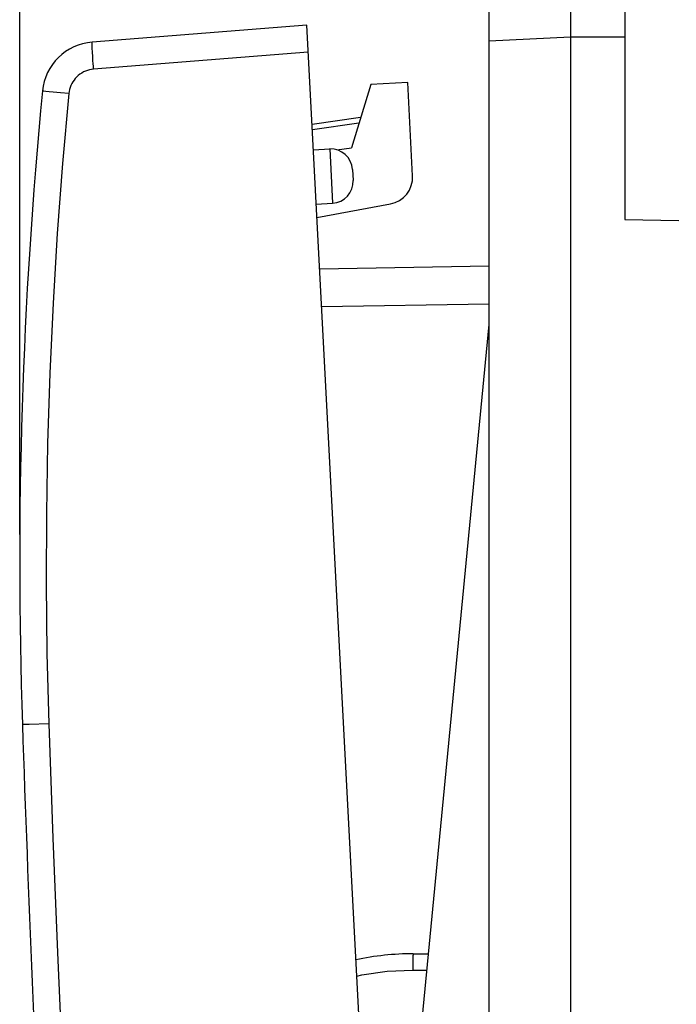
# Model space of a CAD drawing. Units: millimetres. Extents: x -64.2 to 35.7, y -24.5 to 47.3.
# Drawn here: x -64.2 to -52.1, y 4.1 to 22.2 of the extents above; entities that cross this region are included whole.
import ezdxf

# ---------------------------------------------------------------- set-up
doc = ezdxf.new("R2010")
doc.units = ezdxf.units.MM
doc.header["$LTSCALE"] = 16.335
doc.layers.get('0').update_dxf_attribs({"linetype": 'CONTINUOUS'})
doc.layers.add('DRAFT', color=7, linetype='CONTINUOUS')
doc.layers.add('RACCORDO', color=7, linetype='CONTINUOUS')
doc.styles.get("Standard").update_dxf_attribs({"font": 'txt', "width": 0.8})
doc.dimstyles.new('DIMSTYLE_1', dxfattribs={"dimtxt": 3, "dimasz": 3, "dimexe": 1.5, "dimexo": 0.5, "dimgap": 0.75, "dimtad": 1, "dimtxsty": 'STANDARD', "dimblk": '_FILLED', "dimblk1": '_FILLED', "dimblk2": '_FILLED', "dimcen": 0.09, "dimazin": 2, "dimtfac": 1, "dimtofl": 0, "dimtmove": 0, "dimatfit": 3, "dimldrblk": '_FILLED', "dimfxl": 1, "dimtolj": 1, "dimarcsym": 0})

# ---------------------------------------------------------------- blocks, each defined once
blk = doc.blocks.new('_FILLED')
at = {"color": 0, "linetype": 'BYBLOCK'}
blk.add_solid([(0, 0), (-1, 0.3167), (-1, -0.3167)], dxfattribs=at)
blk = doc.blocks.new('*D2')
at = {"color": 7, "linetype": 'CONTINUOUS'}
for p, q in [((-53.072, 22.894), (-53.072, 34.589)), ((-28.072, 15.25), (-28.072, 34.589)), ((-53.072, 33.089), (-40.572, 33.089)), ((-28.072, 33.089), (-40.572, 33.089))]:
    blk.add_line(p, q, dxfattribs=at)
at = {"color": 7, "linetype": 'CONTINUOUS', "xscale": 3, "yscale": 3, "zscale": 3, "rotation": 180}
blk.add_blockref('_FILLED', (-53.072, 33.089), dxfattribs=at)
at = {"color": 7, "linetype": 'CONTINUOUS', "xscale": 3, "yscale": 3, "zscale": 3}
blk.add_blockref('_FILLED', (-28.072, 33.089), dxfattribs=at)
at = {"color": 7, "linetype": 'CONTINUOUS', "insert": (-40.572, 36.839), "char_height": 3, "width": 6.75, "attachment_point": 2, "line_spacing_factor": 0.9}
blk.add_mtext('{\\ftxt;\\W0.0001;\\H0.0001;\\~}{\\ftxt;\\W1.5;\\H3.0; }{\\ftxt;\\W0.0001;\\H0.0001;\\~}', dxfattribs=at)
blk = doc.blocks.new('*D3')
at = {"color": 7, "linetype": 'CONTINUOUS'}
for p, q in [((-64.222, 12.727), (-64.222, 44.589)), ((-28.072, 15.25), (-28.072, 44.589)), ((-64.222, 43.089), (-46.147, 43.089)), ((-28.072, 43.089), (-46.147, 43.089))]:
    blk.add_line(p, q, dxfattribs=at)
at = {"color": 7, "linetype": 'CONTINUOUS', "xscale": 3, "yscale": 3, "zscale": 3, "rotation": 180}
blk.add_blockref('_FILLED', (-64.222, 43.089), dxfattribs=at)
at = {"color": 7, "linetype": 'CONTINUOUS', "xscale": 3, "yscale": 3, "zscale": 3}
blk.add_blockref('_FILLED', (-28.072, 43.089), dxfattribs=at)
at = {"color": 7, "linetype": 'CONTINUOUS', "insert": (-46.147, 46.839), "char_height": 3, "width": 15.10714, "attachment_point": 2, "line_spacing_factor": 0.9}
blk.add_mtext('{\\ftxt;\\W0.0001;\\H0.0001;\\~}{\\ftxt;\\W3.3571428571;\\H3.0; }{\\ftxt;\\W0.0001;\\H0.0001;\\~}', dxfattribs=at)

msp = doc.modelspace()

# ---------------------------------------------------------------- linework, layer by layer
at = {"color": 7, "linetype": 'CONTINUOUS'}
for p, q in [((-54.072, 24.286), (-54.072, -24.286)), ((-55.572, -23.123), (-55.572, 23.123)), ((-53.072, 22.394), (-53.072, 21.894)), ((-57.072, 21.063), (-57.752, 21.027)), ((-57.752, 21.027), (-58.11, 19.857)), ((-58.375, 19.819), (-58.11, 19.857)), ((-57.172, 0), (-55.572, 16.6))]:
    msp.add_line(p, q, dxfattribs=at)
at = {"color": 250, "linetype": 'CONTINUOUS'}
for p, q in [((-54.072, 21.9), (-55.572, 21.821)), ((-53.072, 21.894), (-54.072, 21.9))]:
    msp.add_line(p, q, dxfattribs=at)
at = {"layer": 'DRAFT', "color": 7, "linetype": 'CONTINUOUS'}
for p, q in [((-53.072, 21.894), (-53.072, 18.533)), ((-53.072, 18.533), (-52.072, 18.517))]:
    msp.add_line(p, q, dxfattribs=at)
at = {"layer": 'RACCORDO', "color": 7, "linetype": 'CONTINUOUS'}
for p, q in [((-53.072, 22.394), (-53.072, 18.533)), ((-54.073, 22.323), (-54.071, 22.058)), ((-58.929, 22.117), (-62.885, 21.805)), ((-56.616, -22.023), (-58.929, 22.117)), ((-54.071, 22.058), (-54.071, 22.019)), ((-54.072, 21.9), (-54.072, -21.9)), ((-56.981, 19.34), (-57.072, 21.063)), ((-57.939, 20.415), (-58.834, 20.29)), ((-58.809, 19.82), (-58.509, 19.836)), ((-58.089, 19.457), (-58.079, 19.257)), ((-58.757, 18.821), (-58.457, 18.837)), ((-58.744, 18.572), (-57.39, 18.823)), ((-58.694, 17.628), (-55.572, 17.683)), ((-56.97, 5), (-56.69, 5))]:
    msp.add_line(p, q, dxfattribs=at)
at = {"layer": 'RACCORDO', "color": 250, "linetype": 'CONTINUOUS'}
for p, q in [((-53.072, 21.894), (-54.072, 21.9)), ((-58.903, 21.618), (-62.859, 21.306)), ((-63.679, 20.892), (-63.738, 20.898)), ((-63.604, 20.884), (-63.679, 20.892)), ((-63.468, 20.871), (-63.604, 20.884)), ((-63.318, 20.856), (-63.468, 20.871)), ((-57.971, 20.31), (-58.828, 20.19)), ((-58.509, 19.836), (-58.457, 18.837)), ((-58.658, 16.929), (-55.572, 16.983)), ((-63.685, 9.241), (-64.047, 9.229)), ((-57.449, 4.682), (-56.977, 4.7)), ((-56.977, 4.7), (-56.719, 4.7))]:
    msp.add_line(p, q, dxfattribs=at)
at = {"layer": 'RACCORDO', "color": 7, "linetype": 'CONTINUOUS'}
msp.add_lwpolyline([(-54.071, 22.019), (-54.071, 21.98), (-54.071, 21.96), (-54.071, 21.94), (-54.071, 21.92), (-54.072, 21.9)], dxfattribs=at)
at = {"layer": 'RACCORDO', "color": 250, "linetype": 'CONTINUOUS'}
for points in [[(-62.859, 21.306), (-62.863, 21.358), (-62.867, 21.41), (-62.871, 21.46), (-62.874, 21.509), (-62.877, 21.556), (-62.88, 21.599), (-62.882, 21.64), (-62.884, 21.677), (-62.886, 21.71), (-62.887, 21.738), (-62.887, 21.762), (-62.888, 21.781), (-62.887, 21.794), (-62.887, 21.803), (-62.885, 21.805)], [(-62.859, 21.306), (-62.898, 21.302), (-62.936, 21.294), (-62.973, 21.284), (-63.009, 21.271), (-63.045, 21.255), (-63.079, 21.236), (-63.111, 21.215), (-63.142, 21.191), (-63.17, 21.165), (-63.197, 21.136), (-63.221, 21.106), (-63.243, 21.074), (-63.263, 21.04), (-63.279, 21.005), (-63.293, 20.969), (-63.304, 20.932), (-63.312, 20.895), (-63.318, 20.856)], [(-63.738, 20.898), (-63.779, 20.902), (-63.792, 20.904), (-63.8, 20.905), (-63.802, 20.905)], [(-63.318, 20.856), (-63.433, 19.569), (-63.53, 18.28), (-63.608, 16.991), (-63.667, 15.7), (-63.708, 14.408), (-63.73, 13.117), (-63.734, 11.825), (-63.719, 10.533), (-63.685, 9.241)], [(-64.047, 9.229), (-64.169, 9.225), (-64.172, 9.225)], [(-63.685, 9.241), (-63.61, 7.133), (-63.526, 5.025), (-63.434, 2.918), (-63.332, 0.812), (-63.222, -1.294), (-63.103, -3.4), (-62.975, -5.505), (-62.838, -7.61), (-62.692, -9.714)], [(-56.972, 5), (-56.972, 4.995), (-56.973, 4.982), (-56.974, 4.96), (-56.975, 4.93), (-56.976, 4.893), (-56.976, 4.85), (-56.976, 4.803), (-56.977, 4.752), (-56.977, 4.7)], [(-58.011, 4.585), (-57.919, 4.61), (-57.449, 4.682)]]:
    msp.add_lwpolyline(points, dxfattribs=at)
at = {"layer": 'RACCORDO', "color": 7, "linetype": 'CONTINUOUS'}
for centre, radius, start, end in [((-62.807, 20.809), 1, 94.5, 174.4665), ((25.778, 12.227), 90, 174.46652, 181.91131), ((-58.489, 19.436), 0.4, 3, 93), ((-58.478, 19.236), 0.4, 273, 3), ((-57.481, 19.314), 0.5, 280.5, 3), ((435.55, 25.901), 500, 181.91131, 184.08869), ((-56.972, 0), 5, 89.983, 102.1763)]:
    msp.add_arc(centre, radius, start, end, dxfattribs=at)

# ---------------------------------------------------------------- dimensions: what is measured, and where the dimension line sits
at = {"color": 7, "linetype": 'CONTINUOUS'}
for base, p2, text, picture, middle in [((-64.222, 43.089), (-64.222, 12.227), '{\\ftxt;\\W0.0001;\\H0.0001;\\~}{\\ftxt;\\W3.3571428571;\\H3.0; }{\\ftxt;\\W0.0001;\\H0.0001;\\~}', '*D3', (-46.575, 43.089)), ((-53.072, 33.089), (-53.072, 22.394), '{\\ftxt;\\W0.0001;\\H0.0001;\\~}{\\ftxt;\\W1.5;\\H3.0; }{\\ftxt;\\W0.0001;\\H0.0001;\\~}', '*D2', (-41, 33.089))]:
    dim = msp.add_linear_dim(base=base, p1=(-28.072, 14.75), p2=p2, angle=180, text=text, dimstyle='DIMSTYLE_1', dxfattribs=at)
    dim.commit()
    dim.dimension.update_dxf_attribs({"geometry": picture, "text_midpoint": middle, "dimtype": 160})

doc.saveas('drawing.dxf')
